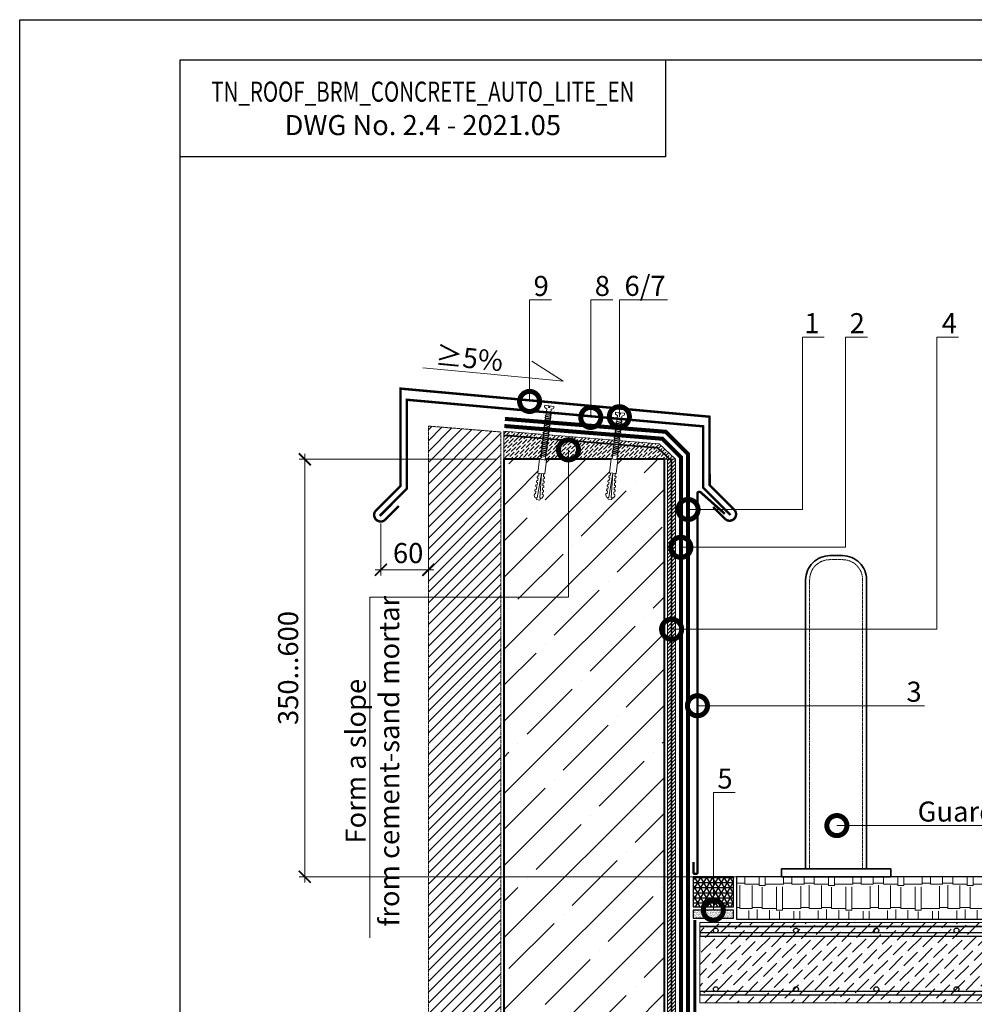
# Model space of a CAD drawing. Units: millimetres. Extents: x -107460 to 83522, y -28736 to 5992.
# Drawn here: x 55921 to 57110, y -1678 to -451 of the extents above; entities that cross this region are included whole.
import ezdxf
from ezdxf import colors
from ezdxf.entities.mleader import LeaderData, LeaderLine
from ezdxf.math import Vec2, Vec3

# ---------------------------------------------------------------- set-up
doc = ezdxf.new("R2010")
doc.units = ezdxf.units.MM
for name, pattern in [('Штрих-пунктирная', [20, 7.5, -2, 1, -2, 7.5]), ('Штриховая', [6, 2, -2, 2]), ('штриховая 50', [1, 0.5, -0.5])]:
    doc.linetypes.add(name, pattern=pattern)
doc.layers.get('0').update_dxf_attribs({"lineweight": 30})
doc.layers.get('DEFPOINTS').update_dxf_attribs({"color": 251, "lineweight": 0})
doc.layers.add('TN-АННОТАЦИИ', color=7, linetype='Continuous', lineweight=20, true_color=0x000000)
for name, color, linetype, lineweight in [('TN-БЕТОН', 251, 'Continuous', 40), ('TN-Геотекстиль иглопробивной', 252, 'Штрих-пунктирная', 30), ('TN-ГИДРОИЗОЛЯЦИЯ БИТУМАЯ ВЕРХНЯЯ', 32, 'Continuous', 15), ('TN-ГИДРОИЗОЛЯЦИЯ БИТУМАЯ нижняя', 173, 'Continuous', 15), ('TN-ГРУНТОВКА', 6, 'Continuous', 15), ('TN-КРЕПЕЖ', 7, 'Continuous', 15), ('TN-МЕТАЛЛ КОНСТРУКЦИИ', 162, 'Continuous', 35), ('TN-ПЕСОК', 41, 'Continuous', 15), ('TN-РАЗМЕРЫ', 184, 'Continuous', 15), ('TN-СТЯЖКА', 252, 'Continuous', 15), ('ТН_Герметик 42', 36, 'Continuous', 25)]:
    doc.layers.add(name, color=color, linetype=linetype, lineweight=lineweight)
doc.styles.add('Arial', font='arial.ttf')
doc.styles.add('TN-Текст', font='arial.ttf')
doc.styles.add('TN-Текст-Аннотативный', font='arial.ttf')
doc.dimstyles.new('ПТС-Размеры-Аннотативный$0', dxfattribs={"dimtxt": 2.5, "dimasz": 1.5, "dimexe": 0.7, "dimexo": 1, "dimgap": 0.8, "dimtad": 1, "dimdec": 0, "dimzin": 0, "dimdsep": 46, "dimtxsty": 'TN-Текст-Аннотативный', "dimblk": 'ARCHTICK', "dimcen": 2, "dimdle": 0.7, "dimadec": 0, "dimazin": 0, "dimtfac": 1, "dimtdec": 0, "dimtmove": 1, "dimatfit": 3, "dimfxl": 0.7, "dimtolj": 1, "dimtzin": 0, "dimlwd": -1, "dimlwe": -1, "dimarcsym": 0})

# ---------------------------------------------------------------- blocks, each defined once
blk = doc.blocks.new('*U790')
at = {"layer": 'TN-БЕТОН', "lineweight": 13}
h = blk.add_hatch(dxfattribs=at)
h.set_pattern_fill('ANSI35', color=256, scale=10)
h.set_pattern_definition([(45, (0, 162.47), (-44.9013, 44.9013), []), (45, (44.9, 162.47), (-44.901, 44.901), [79.375, -15.875, 0, -15.875])])
h.paths.add_polyline_path([(0, 0), (200, 0), (200, 862.5), (0, 862.5)])
at = {"layer": 'TN-БЕТОН'}
blk.add_lwpolyline([(0, 0), (200, 0), (200, 862.5), (0, 862.5)], close=True, dxfattribs=at)
blk = doc.blocks.new('_ARCHTICK')
at = {"color": 0, "linetype": 'ByBlock', "ltscale": 10, "const_width": 0.15}
blk.add_lwpolyline([(-0.5, -0.5), (0.5, 0.5)], dxfattribs=at)
blk = doc.blocks.new('*D674')
at = {"layer": 'DEFPOINTS', "color": 0, "transparency": 16777216}
for p in [(56276.1, -999), (56524.2, -999), (56884.2, -1519)]:
    blk.add_point(p, dxfattribs=at)
at = {"layer": 'TN-РАЗМЕРЫ', "color": 0, "transparency": 16777216}
for p, q in [((56276.1, -1526), (56276.1, -992)), ((56514.2, -999), (56269.1, -999)), ((56874.2, -1519), (56269.1, -1519))]:
    blk.add_line(p, q, dxfattribs=at)
at = {"layer": 'TN-РАЗМЕРЫ', "color": 0, "transparency": 16777216, "xscale": 15, "yscale": 15, "zscale": 15}
for p, rotation in [((56276.1, -999), 90), ((56276.1, -1519), 270)]:
    blk.add_blockref('_ARCHTICK', p, dxfattribs=dict(at, rotation=rotation))
at = {"layer": 'TN-РАЗМЕРЫ', "color": 0, "transparency": 16777216, "insert": (56255.4, -1259), "char_height": 25, "attachment_point": 5, "rotation": 90, "style": 'TN-Текст-Аннотативный'}
blk.add_mtext('\\A1;350...600', dxfattribs=at)
blk = doc.blocks.new('*D675')
at = {"layer": 'DEFPOINTS', "color": 0, "transparency": 16777216}
for p in [(56430.1, -998.1), (56371, -1069.1), (56371, -1136.6)]:
    blk.add_point(p, dxfattribs=at)
at = {"layer": 'TN-РАЗМЕРЫ', "color": 0, "transparency": 16777216}
for p, q in [((56430.1, -1008.1), (56430.1, -1143.6)), ((56371, -1079.1), (56371, -1143.6)), ((56437.1, -1136.6), (56364, -1136.6))]:
    blk.add_line(p, q, dxfattribs=at)
at = {"layer": 'TN-РАЗМЕРЫ', "color": 0, "transparency": 16777216, "xscale": 15, "yscale": 15, "zscale": 15, "rotation": 180}
blk.add_blockref('_ARCHTICK', (56371, -1136.6), dxfattribs=at)
at = {"layer": 'TN-РАЗМЕРЫ', "color": 0, "transparency": 16777216, "xscale": 15, "yscale": 15, "zscale": 15}
blk.add_blockref('_ARCHTICK', (56430.1, -1136.6), dxfattribs=at)
at = {"layer": 'TN-РАЗМЕРЫ', "color": 0, "transparency": 16777216, "insert": (56404.9, -1115.8), "char_height": 25, "attachment_point": 5, "style": 'TN-Текст-Аннотативный'}
blk.add_mtext('\\A1;60', dxfattribs=at)
blk = doc.blocks.new('Дюбель')
at = {"color": 7, "lineweight": 0}
blk.add_wipeout([(-48.1, -2.8), (-49, -2.8), (-50.4, -2.1), (-50.4, 2.1), (-49, 2.8), (-48.1, 2.8), (-48.1, 1.6), (-17.6, 0), (-48.1, -1.6)], dxfattribs=at)
blk.add_wipeout([(-17.5, 4.2), (-18.3, 2.8), (-21.1, 3), (-21, 4.4), (-23.1, 4.5), (-23.9, 3.1), (-26.7, 3.3), (-26.6, 4.7), (-28.7, 4.8), (-29.5, 3.4), (-32.3, 3.6), (-32.2, 5), (-34.3, 5.1), (-35, 3.7), (-37.8, 3.9), (-37.8, 5.3), (-39.9, 5.4), (-40.6, 4), (-43.4, 4.2), (-43.4, 5.6), (-45.5, 5.7), (-48, 4.4), (-48.1, 1.6), (-17.6, 0), (-48.1, -1.6), (-48, -4.4), (-45.5, -5.7), (-43.4, -5.6), (-43.4, -4.2), (-40.6, -4), (-39.9, -5.4), (-37.8, -5.3), (-37.8, -3.9), (-35, -3.7), (-34.3, -5.1), (-32.2, -5), (-32.3, -3.6), (-29.5, -3.4), (-28.7, -4.8), (-26.6, -4.7), (-26.7, -3.3), (-23.9, -3.1), (-23.1, -4.5), (-21, -4.4), (-21.1, -3), (-18.3, -2.8), (-17.5, -4.2)], dxfattribs=at)
blk.add_wipeout([(0, -4.2), (0, 4.2), (-17.5, 4.2), (-17.5, -4.2)], dxfattribs=at)
at = {"color": 7}
for points in [[(-48.1, -2.8), (-49, -2.8), (-50.4, -2.1), (-50.4, 2.1), (-49, 2.8), (-48.1, 2.8), (-48.1, 1.6), (-17.6, 0), (-48.1, -1.6)], [(-17.5, 4.2), (-18.3, 2.8), (-21.1, 3), (-21, 4.4), (-23.1, 4.5), (-23.9, 3.1), (-26.7, 3.3), (-26.6, 4.7), (-28.7, 4.8), (-29.5, 3.4), (-32.3, 3.6), (-32.2, 5), (-34.3, 5.1), (-35, 3.7), (-37.8, 3.9), (-37.8, 5.3), (-39.9, 5.4), (-40.6, 4), (-43.4, 4.2), (-43.4, 5.6), (-45.5, 5.7), (-48, 4.4), (-48.1, 1.6), (-17.6, 0), (-48.1, -1.6), (-48, -4.4), (-45.5, -5.7), (-43.4, -5.6), (-43.4, -4.2), (-40.6, -4), (-39.9, -5.4), (-37.8, -5.3), (-37.8, -3.9), (-35, -3.7), (-34.3, -5.1), (-32.2, -5), (-32.3, -3.6), (-29.5, -3.4), (-28.7, -4.8), (-26.6, -4.7), (-26.7, -3.3), (-23.9, -3.1), (-23.1, -4.5), (-21, -4.4), (-21.1, -3), (-18.3, -2.8), (-17.5, -4.2)], [(0, -4.2), (0, 4.2), (-17.5, 4.2), (-17.5, -4.2), (0, -4.2)]]:
    blk.add_lwpolyline(points, close=True, dxfattribs=at)
blk = doc.blocks.new('*U324')
at = {"color": 252, "lineweight": 0, "ltscale": 100, "style": 'Arial', "flags": 9}
for tag, p in [('ОПИСАНИЕ', (66.7, 7.6)), ('ТИП', (65.2, -22.4))]:
    blk.add_attdef(tag, p, '', height=25, rotation=357.1639, dxfattribs=at)
at = {"color": 251, "lineweight": 0}
blk.add_wipeout([(-5.8, -59.6), (-0.2, -59.9), (2.5, -4), (4.6, -3.3), (5.2, -2.8), (5.5, -1.9), (5.6, -0.3), (0.6, 0), (0.5, -2), (-0.9, -2), (-0.8, 0), (-5.8, 0.3), (-5.8, -1.4), (-5.6, -2.2), (-5, -2.8), (-3.1, -3.8)], dxfattribs=at)
at = {"color": 7}
blk.add_line((-0.2, -58.5), (2.1, -13.1), dxfattribs=at)
blk.add_lwpolyline([(2.1, -13.1), (2.5, -4), (4.6, -3.3, 0.300062), (5.5, -1.9), (5.6, -0.3), (0.6, 0), (0.5, -2), (-0.9, -2), (-0.8, 0), (-5.8, 0.3), (-5.8, -1.4, 0.300062), (-5, -2.8), (-3.1, -3.8), (-3.5, -12.8)], format="xyb", dxfattribs=at)
for points in [[(-3.6, -13.6), (3.3, -11.2), (2.2, -9.7), (-4.6, -12.2)], [(-4.2, -27.1), (2.6, -24.7), (1.6, -23.2), (-5.3, -25.7)], [(-4.1, -24.4), (2.7, -22), (1.7, -20.5), (-5.1, -23)], [(-4, -21.7), (2.9, -19.3), (1.8, -17.8), (-5, -20.3)], [(-3.8, -19), (3, -16.6), (2, -15.1), (-4.9, -17.6)], [(-3.7, -16.3), (3.1, -13.9), (2.1, -12.4), (-4.7, -14.9)], [(-4.9, -40.6), (1.9, -38.2), (0.9, -36.7), (-5.9, -39.2)], [(-4.8, -37.9), (2.1, -35.5), (1, -34), (-5.8, -36.5)], [(-4.6, -35.2), (2.2, -32.8), (1.2, -31.3), (-5.7, -33.8)], [(-4.5, -32.5), (2.3, -30.1), (1.3, -28.6), (-5.5, -31.1)], [(-4.4, -29.8), (2.5, -27.4), (1.4, -25.9), (-5.4, -28.4)], [(-5.4, -51.4), (1.4, -48.9), (0.4, -47.5), (-6.5, -50)], [(-5.3, -48.7), (1.5, -46.2), (0.5, -44.8), (-6.3, -47.3)], [(-5.2, -46), (1.7, -43.5), (0.6, -42.1), (-6.2, -44.6)], [(-5, -43.3), (1.8, -40.8), (0.8, -39.4), (-6.1, -41.9)]]:
    blk.add_lwpolyline(points, close=True, dxfattribs=at)
blk.add_lwpolyline([(-3.5, -12.8), (-5.8, -58.2)], dxfattribs=at)
at = {"color": 7, "xscale": -1, "rotation": 267.1639211070515}
blk.add_blockref('Дюбель', (-3, -58.4), dxfattribs=at)
at = {"color": 7}
blk.add_lwpolyline([(-5.6, -54.1), (1.3, -51.6), (0.2, -50.2), (-6.6, -52.6)], close=True, dxfattribs=at)
blk = doc.blocks.new('*U343')
at = {"color": 252, "lineweight": 0, "ltscale": 100, "style": 'Arial', "flags": 9}
for tag, p in [('ОПИСАНИЕ', (66.7, 7.6)), ('ТИП', (65.2, -22.4))]:
    blk.add_attdef(tag, p, '', height=25, rotation=357.1639, dxfattribs=at)
at = {"color": 251, "lineweight": 0}
blk.add_wipeout([(-6.3, -68.6), (-0.7, -68.9), (2.5, -4), (4.6, -3.3), (5.2, -2.8), (5.5, -1.9), (5.6, -0.3), (0.6, 0), (0.5, -2), (-0.9, -2), (-0.8, 0), (-5.8, 0.3), (-5.8, -1.4), (-5.6, -2.2), (-5, -2.8), (-3.1, -3.8)], dxfattribs=at)
at = {"color": 7}
blk.add_line((-0.6, -67.5), (2.1, -13.1), dxfattribs=at)
blk.add_lwpolyline([(2.1, -13.1), (2.5, -4), (4.6, -3.3, 0.300062), (5.5, -1.9), (5.6, -0.3), (0.6, 0), (0.5, -2), (-0.9, -2), (-0.8, 0), (-5.8, 0.3), (-5.8, -1.4, 0.300062), (-5, -2.8), (-3.1, -3.8), (-3.5, -12.8)], format="xyb", dxfattribs=at)
for points in [[(-3.6, -13.6), (3.3, -11.2), (2.2, -9.7), (-4.6, -12.2)], [(-4.2, -27.1), (2.6, -24.7), (1.6, -23.2), (-5.3, -25.7)], [(-4.1, -24.4), (2.7, -22), (1.7, -20.5), (-5.1, -23)], [(-4, -21.7), (2.9, -19.3), (1.8, -17.8), (-5, -20.3)], [(-3.8, -19), (3, -16.6), (2, -15.1), (-4.9, -17.6)], [(-3.7, -16.3), (3.1, -13.9), (2.1, -12.4), (-4.7, -14.9)], [(-4.9, -40.6), (1.9, -38.2), (0.9, -36.7), (-5.9, -39.2)], [(-4.8, -37.9), (2.1, -35.5), (1, -34), (-5.8, -36.5)], [(-4.6, -35.2), (2.2, -32.8), (1.2, -31.3), (-5.7, -33.8)], [(-4.5, -32.5), (2.3, -30.1), (1.3, -28.6), (-5.5, -31.1)], [(-4.4, -29.8), (2.5, -27.4), (1.4, -25.9), (-5.4, -28.4)], [(-5.4, -51.4), (1.4, -48.9), (0.4, -47.5), (-6.5, -50)], [(-5.3, -48.7), (1.5, -46.2), (0.5, -44.8), (-6.3, -47.3)], [(-5.2, -46), (1.7, -43.5), (0.6, -42.1), (-6.2, -44.6)], [(-5, -43.3), (1.8, -40.8), (0.8, -39.4), (-6.1, -41.9)], [(-5.8, -59.5), (1, -57), (0, -55.6), (-6.9, -58)], [(-5.7, -56.8), (1.1, -54.3), (0.1, -52.9), (-6.7, -55.3)], [(-5.6, -54.1), (1.3, -51.6), (0.2, -50.2), (-6.6, -52.6)]]:
    blk.add_lwpolyline(points, close=True, dxfattribs=at)
blk.add_lwpolyline([(-3.5, -12.8), (-6.2, -67.2)], dxfattribs=at)
at = {"color": 7, "xscale": -1, "rotation": 267.1639211070515}
blk.add_blockref('Дюбель', (-3.4, -67.4), dxfattribs=at)
at = {"color": 7}
for points in [[(-6.1, -64.9), (0.7, -62.4), (-0.3, -61), (-7.1, -63.4)], [(-6, -62.2), (0.9, -59.7), (-0.2, -58.3), (-7, -60.7)]]:
    blk.add_lwpolyline(points, close=True, dxfattribs=at)
blk = doc.blocks.new('_DotSmall')
at = {"color": 0, "linetype": 'ByBlock', "const_width": 0.5}
blk.add_lwpolyline([(-0.0625, 0, 1), (0.0625, 0, 1)], format="xyb", close=True, dxfattribs=at)
blk = doc.blocks.new('*U546')
at = {"lineweight": 9, "transparency": 33554559}
h = blk.add_hatch(dxfattribs=at)
h.set_pattern_fill('ANSI36', color=256, scale=3)
h.set_pattern_definition([(45, (325.8, -0.0001), (5.0514, 18.52178), [23.8125, -4.7625, 0, -4.7625])])
h.paths.add_polyline_path([(890.4, 100), (0, 100), (0, 0), (890.4, 0)])
at = {"lineweight": 20}
blk.add_lwpolyline([(890.4, 100), (0, 100), (0, 0), (890.4, 0)], close=True, dxfattribs=at)
at = {"lineweight": 25}
for points in [[(0, 83), (890.4, 83), (890.4, 87), (0, 87)], [(0, 10), (890.4, 10), (890.4, 14), (0, 14)]]:
    blk.add_lwpolyline(points, close=True, dxfattribs=at)
for centre in [(20, 90), (120, 90), (120, 90), (220, 90), (320, 90), (420, 90), (520, 90), (620, 90), (720, 90), (20, 17), (120, 17), (120, 17), (220, 17), (320, 17), (420, 17), (520, 17), (620, 17), (720, 17)]:
    blk.add_circle(centre, 3, dxfattribs=at)
blk = doc.blocks.new('_None')

msp = doc.modelspace()

# ---------------------------------------------------------------- hatches: boundary and pattern name
at = {"linetype": 'штриховая 50', "lineweight": 20, "transparency": 33554559}
h = msp.add_hatch(dxfattribs=at)
h.set_pattern_fill('ANSI31', color=256, scale=3)
h.set_pattern_definition([(45, (4614.231, 2854.378), (-6.7351921, 6.7351921), [])])
h.paths.add_polyline_path([(56430.1, -957.6), (56430.1, -2280.8), (56520.2, -2280.8), (56520.3, -964.9)])
at = {"lineweight": 9, "transparency": 33554559}
h = msp.add_hatch(dxfattribs=at)
h.set_pattern_fill('AR-RSHKE', color=256, scale=0.1)
h.set_pattern_definition([(0, (-6786.006, 10450.368), (64.77, 30.48), [15.24, -12.7, 17.78, -7.62, 22.86, -10.16]), (0, (-6770.766, 10451.638), (64.77, 30.48), [12.7, -48.26, 10.16, -15.24]), (0, (-6740.286, 10448.463), (64.77, 30.48), [7.62, -78.74]), (90, (-6786.006, 10450.368), (-21.59, 30.48), [29.21, -92.71]), (90, (-6770.766, 10450.368), (-21.59, 30.48), [28.575, -93.345]), (90, (-6758.066, 10450.368), (-21.59, 30.48), [26.67, -95.25]), (90, (-6740.286, 10448.463), (-21.59, 30.48), [29.21, -92.71]), (90, (-6732.666, 10448.463), (-21.59, 30.48), [29.21, -92.71]), (90, (-6709.806, 10450.368), (-21.59, 30.48), [27.94, -93.98])])
h.paths.add_polyline_path([(57657.5, -1519), (56814.2, -1519), (56814.2, -1572), (57657.5, -1572)])
at = {"layer": 'TN-ПЕСОК'}
h = msp.add_hatch(dxfattribs=at)
h.set_pattern_fill('AR-SAND', color=256, scale=0.05, style=0)
h.set_pattern_definition([(37.5, (55431.2348, -17765.6077), (-0.08000156, 2.44706619), [0, -1.9304, 0, -2.159, 0, -2.06375]), (7.5, (55431.2348, -17765.6077), (2.2476164, 3.5841255), [0, -1.0414, 0, -1.7399, 0, -0.66675]), (327.5, (55429.6727, -17765.6077), (3.95496185, 0.00718592), [0, -0.635, 0, -2.286, 0, -2.9845]), (317.5, (55429.6727, -17765.6077), (3.81778226, 1.1146466), [0, -0.3175, 0, -1.4986, 0, -1.7145])])
h.paths.add_polyline_path([(56810.2, -1570.6), (56810.2, -1560.6), (56760.2, -1560.6), (56760.2, -1570.6)])
at = {"layer": 'TN-СТЯЖКА'}
h = msp.add_hatch(dxfattribs=at)
h.set_pattern_fill('ANSI36', color=256)
h.set_pattern_definition([(45, (21137.0594, 2700.941), (1.68379802, 6.17392608), [7.9375, -1.5875, 0, -1.5875])])
h.paths.add_polyline_path([(56738.2, -999), (56524.2, -999), (56524.2, -964), (56717.6, -979.8)])
h = msp.add_hatch(dxfattribs=at)
h.set_pattern_fill('ANSI31', color=256)
h.set_pattern_definition([(45, (7138.1218, 15579.899), (-2.24506403, 2.24506403), [])])
h.paths.add_polyline_path([(56728.2, -1807.5), (56738.2, -1807.5), (56738.2, -999), (56728.2, -999)])
at = {"layer": 'ТН_Герметик 42'}
h = msp.add_hatch(dxfattribs=at)
h.set_pattern_fill('NET3', color=36, scale=2, style=0)
h.set_pattern_definition([(0, (55020.8677, -13794.434), (0, 6.35), []), (60, (55020.8677, -13794.434), (-5.4992613, 3.175), []), (120, (55020.8677, -13794.434), (-5.4992613, -3.175), [])])
h.paths.add_polyline_path([(56810.2, -1519), (56760.2, -1519), (56760.2, -1556.6), (56810.2, -1556.6)])

# ---------------------------------------------------------------- linework, layer by layer
for points in [[(55920.9, -451.3), (60120.9, -451.3), (60120.9, -3421.3), (55920.9, -3421.3)], [(56120.9, -501.3), (60070.9, -501.3), (60070.9, -3371.3), (56120.9, -3371.3)], [(57657.5, -1519), (56814.2, -1519), (56814.2, -1572), (57657.5, -1572)], [(56810.2, -1560.6), (56760.2, -1560.6), (56760.2, -1570.6), (56810.2, -1570.6)]]:
    msp.add_lwpolyline(points, close=True)
at = {"color": 0, "lineweight": 30, "ltscale": 100}
msp.add_lwpolyline([(56725.5, -622.2), (56120.9, -622.2), (56120.9, -501.3), (56725.5, -501.3)], close=True, dxfattribs=at)
at = {"linetype": 'штриховая 50', "lineweight": 20}
msp.add_lwpolyline([(56430.1, -957.6), (56430.1, -2280.8), (56520.2, -2280.8), (56520.3, -964.9)], close=True, dxfattribs=at)
at = {"layer": 'TN-Геотекстиль иглопробивной', "const_width": 4}
msp.add_lwpolyline([(57651.6, -1783.5), (56956.2, -1783.5), (56947.2, -1774.5), (56914.1, -1774.5), (56903.6, -1765.5), (56864.4, -1765.5), (56853.6, -1756.5), (56771.2, -1756.5), (56771.2, -1697.6), (56762.2, -1688.5), (56762.2, -1573)], dxfattribs=at)
at = {"layer": 'TN-ГРУНТОВКА', "linetype": 'Штриховая', "ltscale": 0.5}
msp.add_lwpolyline([(56733.2, -1807.5, 2, 2, 0), (56733.2, -1000.9, 2, 2, 0), (56715.5, -984.6, 2, 2, 0), (56524.2, -969, 0, 0, 0)], format="xyseb", dxfattribs=at)
at = {"layer": 'TN-ГРУНТОВКА', "color": 5, "linetype": 'Штриховая', "ltscale": 0.5, "const_width": 2}
msp.add_lwpolyline([(56768.2, -1581), (57651.4, -1581)], dxfattribs=at)
at = {"layer": 'TN-МЕТАЛЛ КОНСТРУКЦИИ'}
msp.add_lwpolyline([(56799.5, -1066.9, 3, 3, 0), (56769.5, -1040.2, 3, 3, 0.184248), (56768.2, -1039.6, 3, 3, 0), (56767.4, -1039.6, 3, 3, 0.414214), (56765.4, -1041.6, 3, 3, 0), (56765.4, -1513.5, 3, 3, -0.414214), (56763.4, -1515.5, 3, 3, 0), (56762.4, -1515.5, 3, 3, -0.414214), (56760.4, -1513.5, 3, 3, 0), (56760.4, -1500.5, 0, 0, 0)], format="xyseb", dxfattribs=at)
msp.add_lwpolyline([(56900.2, -1509), (56976.2, -1509), (56976.2, -1149, 0.414214), (56946.2, -1119), (56930.2, -1119, 0.414214), (56900.2, -1149)], format="xyb", close=True, dxfattribs=at)
at = {"layer": 'TN-МЕТАЛЛ КОНСТРУКЦИИ', "linetype": 'штриховая 50', "lineweight": 15}
msp.add_lwpolyline([(56971.2, -1509), (56971.2, -1149, 0.414214), (56946.2, -1124), (56930.2, -1124, 0.414214), (56905.2, -1149), (56905.2, -1509)], format="xyb", dxfattribs=at)
at = {"layer": 'TN-МЕТАЛЛ КОНСТРУКЦИИ'}
msp.add_lwpolyline([(56870.2, -1519), (57006.2, -1519), (57006.2, -1509), (56870.2, -1509)], close=True, dxfattribs=at)
at = {"layer": 'TN-СТЯЖКА'}
for points in [[(56738.2, -999), (56524.2, -999), (56524.2, -964), (56717.6, -979.8)], [(56728.2, -1807.5), (56738.2, -1807.5), (56738.2, -999), (56728.2, -999)]]:
    msp.add_lwpolyline(points, close=True, dxfattribs=at)
at = {"layer": 'ТН_Герметик 42', "color": 36}
msp.add_lwpolyline([(56810.2, -1519), (56760.2, -1519), (56760.2, -1556.6), (56810.2, -1556.6)], close=True, dxfattribs=at)

# ---------------------------------------------------------------- block references
msp.add_blockref('*U790', (56524.2, -1861.5))
at = {"layer": 'TN-СТЯЖКА'}
msp.add_blockref('*U546', (56768.2, -1676), dxfattribs=at)

# ---------------------------------------------------------------- texts
at = {"color": 0, "lineweight": 30, "ltscale": 100, "insert": (56423.2, -561.8), "char_height": 25, "width": 604.536, "attachment_point": 5, "style": 'TN-Текст-Аннотативный'}
msp.add_mtext('{\\W0.75;\\C256;\\c0;TN_ROOF_BRM_CONCRETE_AUTO_LITE_EN\\H0.8x;\\W1;\\P\\H1.25x;DWG No. \\fArial|b1|i0|c204|p34;2.4 - 2021.05}', dxfattribs=at)

# ---------------------------------------------------------------- dimensions: what is measured, and where the dimension line sits
at = {"layer": 'TN-РАЗМЕРЫ'}
dim = msp.add_linear_dim(base=(56276.1, -999), p1=(56884.2, -1519), p2=(56524.2, -999), angle=90, text='350...600', dimstyle='ПТС-Размеры-Аннотативный$0', dxfattribs=at)
dim.commit()
dim.dimension.update_dxf_attribs({"geometry": '*D674', "text_midpoint": (56255.4, -1259)})
dim = msp.add_linear_dim(base=(56371, -1136.6), p1=(56430.1, -998.1), p2=(56371, -1069.1), text='60', dimstyle='ПТС-Размеры-Аннотативный$0', dxfattribs=at)
dim.commit()
dim.dimension.update_dxf_attribs({"geometry": '*D675', "text_midpoint": (56404.9, -1136.6), "dimtype": 160})

# ---------------------------------------------------------------- leaders
at = {"layer": 'TN-АННОТАЦИИ'}
ml = msp.add_multileader_mtext('Standard', dxfattribs=at)
ml.set_content('4', color=256, style='TN-Текст')
ml.set_leader_properties(color=256, linetype='ByLayer', lineweight=-1)
ml.set_arrow_properties(name='DOTSMALL')
ml.build(insert=Vec2(0, 0))
ml.multileader.update_dxf_attribs({"text_left_attachment_type": 6, "text_right_attachment_type": 6, "dogleg_length": 100, "arrow_head_size": 50, "scale": 10})
ctx = ml.context
ctx.base_point, ctx.scale, ctx.char_height, ctx.arrow_head_size, ctx.landing_gap_size, ctx.plane_origin = Vec3(57071.7, -846.9), 10, 25, 50, 0, Vec3(54982.6, -1738.9)
ctx.left_attachment, ctx.right_attachment, ctx.text_align_type = 6, 6, 1
notes = []
notes.append((ctx, [(1, (1, 1, 0), (57063.5, -846.9), (1, 0), 8.18, [(1, [(56733.2, -1210.7), (57063.5, -1210.7)], 0, [])])]))
ctx.mtext.insert, ctx.mtext.alignment, ctx.mtext.line_spacing_style, ctx.mtext.flow_direction = Vec3(57079.2, -816.9), 2, 2, 5
ml = msp.add_multileader_mtext('Standard', dxfattribs=at)
ml.set_content('2', color=256, style='TN-Текст')
ml.set_leader_properties(color=256, linetype='ByLayer', lineweight=-1)
ml.set_arrow_properties(name='DOTSMALL')
ml.build(insert=Vec2(0, 0))
ml.multileader.update_dxf_attribs({"text_left_attachment_type": 6, "text_right_attachment_type": 6, "dogleg_length": 100, "arrow_head_size": 50, "scale": 10})
ctx = ml.context
ctx.base_point, ctx.scale, ctx.char_height, ctx.arrow_head_size, ctx.landing_gap_size, ctx.plane_origin = Vec3(56958.2, -846.9), 10, 25, 50, 0, Vec3(54869.1, -1762.6)
ctx.left_attachment, ctx.right_attachment, ctx.text_align_type = 6, 6, 1
notes.append((ctx, [(1, (1, 1, 0), (56950, -846.9), (1, 0), 8.18, [(1, [(56744.7, -1108.6), (56950, -1108.6)], 0, [])])]))
ctx.mtext.insert, ctx.mtext.alignment, ctx.mtext.line_spacing_style, ctx.mtext.flow_direction = Vec3(56964.5, -816.9), 2, 2, 5
ml = msp.add_multileader_mtext('Standard', dxfattribs=at)
ml.set_content('1', color=256, style='TN-Текст')
ml.set_leader_properties(color=256, linetype='ByLayer', lineweight=-1)
ml.set_arrow_properties(name='DOTSMALL')
ml.build(insert=Vec2(0, 0))
ml.multileader.update_dxf_attribs({"text_left_attachment_type": 6, "text_right_attachment_type": 6, "dogleg_length": 100, "arrow_head_size": 50, "scale": 10})
ctx = ml.context
ctx.base_point, ctx.scale, ctx.char_height, ctx.arrow_head_size, ctx.landing_gap_size, ctx.plane_origin = Vec3(56904.3, -846.9), 10, 25, 50, 0, Vec3(54815.2, -1762.6)
ctx.left_attachment, ctx.right_attachment, ctx.text_align_type = 6, 6, 1
notes.append((ctx, [(1, (1, 1, 0), (56896.1, -846.9), (1, 0), 8.18, [(0, [(56753.7, -1061.5), (56896.1, -1061.5)], 0, [])])]))
ctx.mtext.insert, ctx.mtext.alignment, ctx.mtext.line_spacing_style, ctx.mtext.flow_direction = Vec3(56908.1, -816.9), 2, 2, 5
ml = msp.add_multileader_mtext('Standard', dxfattribs=at)
ml.set_content('≥5%', color=256, style='TN-Текст')
ml.set_leader_properties(color=256, linetype='ByLayer', lineweight=-1)
ml.set_arrow_properties(name='NONE')
ml.build(insert=Vec2(0, 0))
ml.multileader.update_dxf_attribs({"text_left_attachment_type": 6, "text_right_attachment_type": 6, "dogleg_length": 100, "arrow_head_size": 40, "scale": 10})
ctx = ml.context
ctx.base_point, ctx.scale, ctx.char_height, ctx.arrow_head_size, ctx.landing_gap_size, ctx.plane_origin, ctx.plane_x_axis, ctx.plane_y_axis = Vec3(56442.2, -886.7), 10, 25, 40, 0, Vec3(58397.3, -2267.6), Vec3(0.995457, -0.095213), Vec3(0.095213, 0.995457)
ctx.left_attachment, ctx.right_attachment, ctx.text_align_type = 6, 6, 1
notes.append((ctx, [(1, (1, 1, 0), (56516.2, -893.8), (-0.995457, 0.095213), 8.18, [(0, [(56559.1, -876.7), (56598.2, -901.6)], 0, [])])]))
ctx.mtext.insert, ctx.mtext.text_direction, ctx.mtext.rotation, ctx.mtext.alignment, ctx.mtext.line_spacing_style, ctx.mtext.flow_direction = Vec3(56482.3, -860.4), Vec3(0.995457, -0.095213), 6.187828, 2, 2, 5
ml = msp.add_multileader_mtext('Standard', dxfattribs=at)
ml.set_content('3', color=256, style='TN-Текст')
ml.set_leader_properties(color=256, linetype='ByLayer', lineweight=-1)
ml.set_arrow_properties(name='DOTSMALL')
ml.build(insert=Vec2(0, 0))
ml.multileader.update_dxf_attribs({"text_left_attachment_type": 6, "text_right_attachment_type": 6, "dogleg_length": 100, "arrow_head_size": 50, "scale": 10})
ctx = ml.context
ctx.base_point, ctx.scale, ctx.char_height, ctx.arrow_head_size, ctx.landing_gap_size, ctx.plane_origin = Vec3(57029.1, -1306), 10, 25, 50, 0, Vec3(55004.9, -2213.1)
ctx.left_attachment, ctx.right_attachment, ctx.text_align_type = 6, 6, 1
notes.append((ctx, [(1, (1, 1, 0), (57020.9, -1306), (1, 0), 8.18, [(1, [(56765.4, -1306), (57020.9, -1306)], 0, [])])]))
ctx.mtext.insert, ctx.mtext.rotation, ctx.mtext.alignment, ctx.mtext.line_spacing_style, ctx.mtext.flow_direction = Vec3(57035.3, -1276), 6.283185, 2, 2, 5
ml = msp.add_multileader_mtext('Standard', dxfattribs=at)
ml.set_content('5', color=256, style='TN-Текст')
ml.set_leader_properties(color=256, linetype='ByLayer', lineweight=-1)
ml.set_arrow_properties(name='DOTSMALL')
ml.build(insert=Vec2(0, 0))
ml.multileader.update_dxf_attribs({"text_left_attachment_type": 6, "text_right_attachment_type": 6, "dogleg_length": 100, "arrow_head_size": 50, "scale": 10})
ctx = ml.context
ctx.base_point, ctx.scale, ctx.char_height, ctx.arrow_head_size, ctx.landing_gap_size, ctx.plane_origin = Vec3(56793.4, -1414.2), 10, 25, 50, 0, Vec3(54704.3, -2330)
ctx.left_attachment, ctx.right_attachment, ctx.text_align_type = 6, 6, 1
notes.append((ctx, [(1, (1, 1, 0), (56785.2, -1414.2), (1, 0), 8.18, [(1, [(56785.2, -1560.6)], 0, [])])]))
ctx.mtext.insert, ctx.mtext.alignment, ctx.mtext.line_spacing_style, ctx.mtext.flow_direction = Vec3(56799.7, -1384.2), 2, 2, 5
ml = msp.add_multileader_mtext('Standard', dxfattribs=at)
ml.set_content('Guard rail', color=256, style='TN-Текст')
ml.set_leader_properties(color=256, linetype='ByLayer', lineweight=-1)
ml.set_arrow_properties(name='DOTSMALL')
ml.build(insert=Vec2(0, 0))
ml.multileader.update_dxf_attribs({"text_left_attachment_type": 6, "text_right_attachment_type": 6, "dogleg_length": 100, "arrow_head_size": 50, "scale": 10})
ctx = ml.context
ctx.base_point, ctx.scale, ctx.char_height, ctx.arrow_head_size, ctx.landing_gap_size, ctx.plane_origin = Vec3(57071.9, -1455.3), 10, 25, 50, 0, Vec3(55013.3, -2204.6)
ctx.left_attachment, ctx.right_attachment, ctx.text_align_type = 6, 6, 1
notes.append((ctx, [(1, (1, 1, 0), (57063.7, -1455.3), (1, 0), 8.18, [(1, [(56939.1, -1455.3)], 0, [])])]))
ctx.mtext.insert, ctx.mtext.width, ctx.mtext.alignment, ctx.mtext.line_spacing_style, ctx.mtext.flow_direction = Vec3(57118.2, -1425.3), 119.27, 2, 2, 5
for ctx, leaders in notes:
    for number, flags, end, landing, length, lines in leaders:
        leader = LeaderData()
        leader.index, (leader.has_last_leader_line, leader.has_dogleg_vector, leader.attachment_direction) = number, flags
        leader.last_leader_point, leader.dogleg_vector, leader.dogleg_length = Vec3(end), Vec3(landing), length
        for number, points, colour, breaks in lines:
            line = LeaderLine()
            line.index, line.vertices, line.color, line.breaks = number, Vec3.list(points), colors.encode_raw_color(colour), breaks
            leader.lines.append(line)
        ctx.leaders.append(leader)

# ---------------------------------------------------------------- next in the draw order: block references
at = {"layer": 'TN-КРЕПЕЖ', "ltscale": 100, "rotation": 356.114277668094}
for name, p in [('*U343', (56580.9, -932.4)), ('*U324', (56669, -940.9))]:
    msp.add_blockref(name, p, dxfattribs=at)

# ---------------------------------------------------------------- next in the draw order: linework, layer by layer
at = {"layer": 'TN-ГИДРОИЗОЛЯЦИЯ БИТУМАЯ ВЕРХНЯЯ', "linetype": 'штриховая 50', "ltscale": 10, "const_width": 5}
msp.add_lwpolyline([(56525.5, -948.6), (56725.9, -964.7), (56753.7, -992.3), (56753.7, -1692), (56762.7, -1701.1), (56762.7, -1765), (56850.5, -1765), (56861.4, -1774), (56900.4, -1774), (56911, -1783), (56944.7, -1783)], dxfattribs=at)
at = {"layer": 'TN-ГИДРОИЗОЛЯЦИЯ БИТУМАЯ нижняя', "linetype": 'штриховая 50', "ltscale": 10, "const_width": 5}
msp.add_lwpolyline([(56894.7, -1792), (56855, -1792), (56844.1, -1783), (56753.7, -1783), (56753.7, -1704.8), (56744.7, -1695.7), (56744.7, -996.2), (56721.9, -973.4), (56524.8, -957.5)], dxfattribs=at)
at = {"layer": 'TN-МЕТАЛЛ КОНСТРУКЦИИ'}
msp.add_lwpolyline([(56393.3, -1057.1, 3, 3, 0), (56375.2, -1075.2, 3, 3, -0.7947), (56363.8, -1063.9, 3, 3, 0), (56395.4, -1032.3, 3, 3, 0), (56395.4, -910.9, 3, 3, 0), (56780.4, -945.9, 3, 3, 0), (56780.6, -1031.2, 3, 3, 0), (56812.2, -1062.9, 3, 3, -0.81064), (56800.9, -1074.2, 3, 3, 0), (56785.1, -1058.4, 0, 0, 0)], format="xyseb", dxfattribs=at)
at = {"layer": 'TN-МЕТАЛЛ КОНСТРУКЦИИ', "const_width": 3}
msp.add_lwpolyline([(56806.6, -1068.5), (56772.6, -1034.5), (56772.4, -957.9), (56403.4, -924.8), (56403.3, -1035.6), (56369.5, -1069.6)], dxfattribs=at)

# ---------------------------------------------------------------- next in the draw order: leaders
at = {"layer": 'TN-АННОТАЦИИ'}
ml = msp.add_multileader_mtext('Standard', dxfattribs=at)
ml.set_content('9', color=256, style='TN-Текст')
ml.set_leader_properties(color=256, linetype='ByLayer', lineweight=-1)
ml.set_arrow_properties(name='DOTSMALL')
ml.build(insert=Vec2(0, 0))
ml.multileader.update_dxf_attribs({"text_left_attachment_type": 6, "text_right_attachment_type": 6, "dogleg_length": 100, "arrow_head_size": 50, "scale": 10})
ctx = ml.context
ctx.base_point, ctx.scale, ctx.char_height, ctx.arrow_head_size, ctx.landing_gap_size, ctx.plane_origin = Vec3(56564.5, -800.5), 10, 25, 50, 0, Vec3(54475.4, -1716.2)
ctx.left_attachment, ctx.right_attachment, ctx.text_align_type = 6, 6, 1
notes = []
notes.append((ctx, [(1, (1, 1, 0), (56556.3, -800.5), (1, 0), 8.18, [(1, [(56556.3, -926.9)], 0, [])])]))
ctx.mtext.insert, ctx.mtext.alignment, ctx.mtext.line_spacing_style, ctx.mtext.flow_direction = Vec3(56570.7, -770.5), 2, 2, 5
ml = msp.add_multileader_mtext('Standard', dxfattribs=at)
ml.set_content('8', color=256, style='TN-Текст')
ml.set_leader_properties(color=256, linetype='ByLayer', lineweight=-1)
ml.set_arrow_properties(name='DOTSMALL')
ml.build(insert=Vec2(0, 0))
ml.multileader.update_dxf_attribs({"text_left_attachment_type": 6, "text_right_attachment_type": 6, "dogleg_length": 100, "arrow_head_size": 50, "scale": 10})
ctx = ml.context
ctx.base_point, ctx.scale, ctx.char_height, ctx.arrow_head_size, ctx.landing_gap_size, ctx.plane_origin = Vec3(56640.6, -800.5), 10, 25, 50, 0, Vec3(54551.6, -1716.2)
ctx.left_attachment, ctx.right_attachment, ctx.text_align_type = 6, 6, 1
notes.append((ctx, [(1, (1, 1, 0), (56632.5, -800.5), (1, 0), 8.18, [(1, [(56632.5, -946.8)], 0, [])])]))
ctx.mtext.insert, ctx.mtext.alignment, ctx.mtext.line_spacing_style, ctx.mtext.flow_direction = Vec3(56646.9, -770.5), 2, 2, 5
ml = msp.add_multileader_mtext('Standard', dxfattribs=at)
ml.set_content('6/7', color=256, style='TN-Текст')
ml.set_leader_properties(color=256, linetype='ByLayer', lineweight=-1)
ml.set_arrow_properties(name='DOTSMALL')
ml.build(insert=Vec2(0, 0))
ml.multileader.update_dxf_attribs({"text_left_attachment_type": 6, "text_right_attachment_type": 6, "dogleg_length": 100, "arrow_head_size": 50, "scale": 10})
ctx = ml.context
ctx.base_point, ctx.scale, ctx.char_height, ctx.arrow_head_size, ctx.landing_gap_size, ctx.plane_origin = Vec3(56676.3, -800.4), 10, 25, 50, 0, Vec3(54587.2, -1677.7)
ctx.left_attachment, ctx.right_attachment, ctx.text_align_type = 6, 6, 1
notes.append((ctx, [(1, (1, 1, 0), (56668.1, -800.4), (1, 0), 8.18, [(1, [(56668.1, -945.9)], 0, [])])]))
ctx.mtext.insert, ctx.mtext.alignment, ctx.mtext.line_spacing_style, ctx.mtext.flow_direction = Vec3(56700.1, -770.4), 2, 2, 5
ml = msp.add_multileader_mtext('Standard', dxfattribs=at)
ml.set_content('Form a slope \\Pfrom cement-sand mortar', color=256, style='TN-Текст')
ml.set_leader_properties(color=256, linetype='ByLayer', lineweight=-1)
ml.set_arrow_properties(name='DOTSMALL')
ml.build(insert=Vec2(0, 0))
ml.multileader.update_dxf_attribs({"text_left_attachment_type": 6, "text_right_attachment_type": 6, "dogleg_length": 100, "arrow_head_size": 50, "scale": 10})
ctx = ml.context
ctx.base_point, ctx.scale, ctx.char_height, ctx.arrow_head_size, ctx.landing_gap_size, ctx.plane_origin, ctx.plane_x_axis, ctx.plane_y_axis = Vec3(56357.1, -1571.2), 10, 25, 50, 0, Vec3(56818.8, 794.3), Vec3(0, 1), Vec3(-1, 0)
ctx.left_attachment, ctx.right_attachment, ctx.text_align_type = 6, 6, 1
notes.append((ctx, [(1, (1, 1, 0), (56357.1, -1170.8), (0, -1), 8.18, [(0, [(56604.7, -987.2), (56604.7, -1170.8)], 0, [])])]))
ctx.mtext.insert, ctx.mtext.text_direction, ctx.mtext.rotation, ctx.mtext.alignment, ctx.mtext.line_spacing_style, ctx.mtext.flow_direction = Vec3(56327.1, -1375.1), Vec3(0, 1), 1.570796, 2, 2, 5
for ctx, leaders in notes:
    for number, flags, end, landing, length, lines in leaders:
        leader = LeaderData()
        leader.index, (leader.has_last_leader_line, leader.has_dogleg_vector, leader.attachment_direction) = number, flags
        leader.last_leader_point, leader.dogleg_vector, leader.dogleg_length = Vec3(end), Vec3(landing), length
        for number, points, colour, breaks in lines:
            line = LeaderLine()
            line.index, line.vertices, line.color, line.breaks = number, Vec3.list(points), colors.encode_raw_color(colour), breaks
            leader.lines.append(line)
        ctx.leaders.append(leader)

doc.saveas('drawing.dxf')
